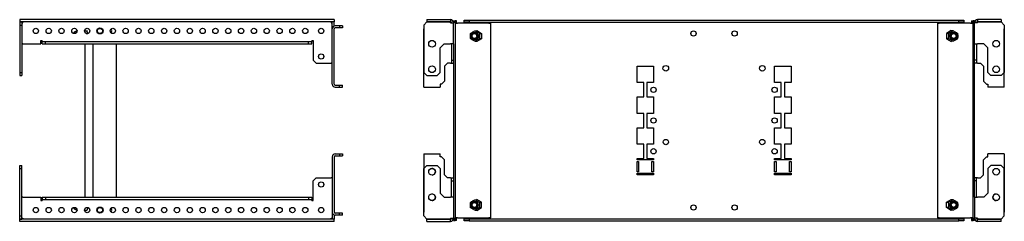
# Model space of a CAD drawing. Units: millimetres. Extents: x 736 to 2734, y 740 to 1704.
# Drawn here: x 1774 to 2734, y 1121 to 1318 of the extents above; entities that cross this region are included whole.
import ezdxf

# ---------------------------------------------------------------- set-up
doc = ezdxf.new("R2010")
doc.units = ezdxf.units.MM

msp = doc.modelspace()

# ---------------------------------------------------------------- linework, layer by layer
at = {"color": 7, "linetype": 'Continuous', "lineweight": 25}
for p, q in [((1774.26, 1318.43), (1774.26, 1316.43)), ((2080.76, 1318.43), (1774.26, 1318.43)), ((2080.76, 1316.43), (1774.26, 1316.43)), ((1774.26, 1316.18), (1776.26, 1316.18)), ((1774.26, 1316.18), (1774.26, 1313.18)), ((1776.26, 1316.18), (1776.26, 1313.18)), ((1776.26, 1315.43), (1777.26, 1315.43)), ((1777.26, 1315.43), (1777.26, 1316.43)), ((2077.76, 1316.43), (2077.76, 1315.43)), ((2077.76, 1315.43), (2078.76, 1315.43)), ((2080.76, 1316.18), (2078.76, 1316.18)), ((2078.76, 1309.43), (2078.76, 1316.18)), ((2080.76, 1318.43), (2080.76, 1316.43)), ((2080.76, 1312.26), (2080.76, 1316.18)), ((2171.01, 1316.18), (2168.01, 1313.18)), ((2171.01, 1318.43), (2194.01, 1318.43)), ((2171.01, 1318.43), (2171.01, 1316.43)), ((2171.01, 1316.43), (2194.01, 1316.43)), ((2194.01, 1316.18), (2171.01, 1316.18)), ((2194.01, 1318.43), (2194.01, 1316.43)), ((2194.01, 1318.43), (2194.01, 1318.43)), ((2194.01, 1316.43), (2194.01, 1316.43)), ((2194.01, 1315.43), (2194.01, 1316.18)), ((2194.01, 1315.43), (2194.01, 1315.43)), ((2194.01, 1315.43), (2197.01, 1315.43)), ((2197.01, 1317.43), (2198.51, 1317.43)), ((2197.01, 1317.43), (2197.01, 1315.43)), ((2197.01, 1294.93), (2197.01, 1315.43)), ((2198.51, 1317.43), (2198.51, 1122.43)), ((2198.51, 1317.43), (2198.52, 1317.43)), ((2198.52, 1314.93), (2198.52, 1317.43)), ((2200.02, 1317.43), (2198.52, 1317.43)), ((2198.52, 1314.93), (2198.52, 1124.93)), ((2198.52, 1314.93), (2201, 1314.93)), ((2200.02, 1314.93), (2200.02, 1317.43)), ((2231.51, 1314.93), (2201, 1314.93)), ((2207.33, 1315.93), (2207.33, 1317.93)), ((2207.33, 1317.93), (2212.33, 1317.93)), ((2212.33, 1315.93), (2207.33, 1315.93)), ((2207.33, 1314.93), (2207.33, 1315.68)), ((2207.33, 1315.68), (2210.63, 1315.68)), ((2231.95, 1315.68), (2210.63, 1315.68)), ((2211.33, 1315.93), (2211.33, 1315.68)), ((2212.33, 1317.93), (2212.33, 1315.93)), ((2212.33, 1317.93), (2689.33, 1317.93)), ((2212.33, 1315.93), (2689.33, 1315.93)), ((2231.51, 1314.93), (2233.27, 1314.93)), ((2231.95, 1314.93), (2231.95, 1315.68)), ((2231.95, 1315.68), (2232.3, 1315.68)), ((2232.3, 1314.93), (2232.3, 1315.68)), ((2233.27, 1124.93), (2233.27, 1314.93)), ((2668.39, 1314.93), (2668.39, 1124.93)), ((2668.39, 1314.93), (2670.15, 1314.93)), ((2669.36, 1314.93), (2669.36, 1315.68)), ((2669.71, 1315.68), (2669.36, 1315.68)), ((2669.71, 1314.93), (2669.71, 1315.68)), ((2669.71, 1315.68), (2691.02, 1315.68)), ((2700.66, 1314.93), (2670.15, 1314.93)), ((2689.33, 1315.93), (2689.33, 1317.93)), ((2689.33, 1317.93), (2694.33, 1317.93)), ((2694.33, 1315.93), (2689.33, 1315.93)), ((2690.33, 1315.68), (2690.33, 1315.93)), ((2691.02, 1315.68), (2694.33, 1315.68)), ((2694.33, 1317.93), (2694.33, 1315.93)), ((2694.33, 1314.93), (2694.33, 1315.68)), ((2700.66, 1314.93), (2703.14, 1314.93)), ((2701.64, 1317.43), (2703.14, 1317.43)), ((2701.64, 1317.43), (2701.64, 1314.93)), ((2704.64, 1317.43), (2703.14, 1317.43)), ((2703.14, 1122.43), (2703.14, 1317.43)), ((2703.14, 1317.43), (2703.14, 1314.93)), ((2703.14, 1317.43), (2703.14, 1317.43)), ((2703.14, 1124.93), (2703.14, 1314.93)), ((2704.64, 1315.43), (2704.64, 1317.43)), ((2704.64, 1294.93), (2704.64, 1315.43)), ((2707.64, 1315.43), (2704.64, 1315.43)), ((2730.64, 1318.43), (2707.64, 1318.43)), ((2707.64, 1318.43), (2707.64, 1316.43)), ((2707.64, 1318.43), (2707.64, 1318.43)), ((2730.64, 1316.43), (2707.64, 1316.43)), ((2707.64, 1316.43), (2707.64, 1316.43)), ((2707.64, 1315.43), (2707.64, 1316.18)), ((2707.64, 1316.18), (2730.64, 1316.18)), ((2707.64, 1315.43), (2707.64, 1315.43)), ((2730.64, 1318.43), (2730.64, 1316.43)), ((2730.64, 1316.18), (2733.64, 1313.18)), ((1774.26, 1313.18), (1774.26, 1266.93)), ((1774.26, 1313.18), (1776.26, 1313.18)), ((1776.26, 1313.18), (1776.26, 1266.93)), ((1827, 1305.39), (1826.62, 1304.99)), ((1827.09, 1305.43), (1827, 1305.39)), ((1827.27, 1305.43), (1827.09, 1305.43)), ((1829.31, 1307.29), (1827.21, 1306.05)), ((1829.31, 1307.29), (1829.83, 1307.57)), ((1829.83, 1307.57), (1830.11, 1307.57)), ((1837.42, 1307.57), (1839.81, 1307.57)), ((1837.67, 1308.57), (1837.67, 1307.57)), ((1839.09, 1305), (1840.57, 1305)), ((1839.78, 1307.69), (1839.74, 1307.57)), ((1840.57, 1305.06), (1839.78, 1307.69)), ((1840.57, 1304.89), (1840.57, 1305.06)), ((2078.76, 1255.43), (2078.76, 1309.43)), ((2080.76, 1255.43), (2080.76, 1309.43)), ((2085.76, 1312.43), (2081.76, 1312.43)), ((2085.76, 1310.43), (2081.76, 1310.43)), ((2085.76, 1312.43), (2085.76, 1310.43)), ((2088.76, 1312.43), (2085.76, 1312.43)), ((2088.76, 1310.43), (2085.76, 1310.43)), ((2088.76, 1312.43), (2088.76, 1310.43)), ((2168.01, 1313.18), (2168.01, 1266.93)), ((2168.01, 1255.43), (2168.01, 1309.43)), ((2198.52, 1310.43), (2198.51, 1310.43)), ((2217.5, 1305.43), (2217.47, 1305.43)), ((2217.95, 1307.57), (2219.9, 1307.57)), ((2219.51, 1307.57), (2219.71, 1307.69)), ((2219.71, 1307.69), (2224.19, 1305.06)), ((2219.77, 1307.57), (2219.84, 1307.61)), ((2222.34, 1305), (2224.19, 1305)), ((2224.19, 1305.06), (2224.19, 1299.81)), ((2681.95, 1307.69), (2677.47, 1305.06)), ((2677.47, 1305.06), (2677.47, 1299.81)), ((2679.32, 1305), (2677.47, 1305)), ((2683.7, 1307.57), (2681.75, 1307.57)), ((2681.89, 1307.57), (2681.82, 1307.61)), ((2682.15, 1307.57), (2681.95, 1307.69)), ((2684.19, 1305.43), (2684.15, 1305.43)), ((2703.14, 1310.43), (2703.14, 1310.43)), ((2733.64, 1313.18), (2733.64, 1266.93)), ((2733.64, 1255.43), (2733.64, 1309.43)), ((1794.76, 1297.93), (1796.26, 1297.93)), ((1794.76, 1294.93), (1794.76, 1297.93)), ((1796.26, 1296.93), (1796.26, 1297.93)), ((1796.26, 1294.93), (1796.26, 1296.93)), ((1796.26, 1296.93), (1799.26, 1296.93)), ((1799.26, 1294.93), (1799.26, 1296.93)), ((1799.26, 1296.93), (2055.79, 1296.93)), ((2055.79, 1294.93), (2055.79, 1296.93)), ((2055.79, 1296.93), (2058.79, 1296.93)), ((2058.79, 1297.93), (2058.79, 1296.93)), ((2058.79, 1297.93), (2060.29, 1297.93)), ((2058.79, 1294.93), (2058.79, 1296.93)), ((2060.29, 1297.93), (2060.29, 1278.93)), ((2198.51, 1304.43), (2198.52, 1304.43)), ((2217.47, 1299.43), (2217.5, 1299.43)), ((2217.95, 1297.3), (2219.9, 1297.3)), ((2219.71, 1297.18), (2219.51, 1297.3)), ((2224.19, 1299.81), (2219.71, 1297.18)), ((2219.84, 1297.26), (2219.77, 1297.3)), ((2222.34, 1299.86), (2224.19, 1299.86)), ((2679.32, 1299.86), (2677.47, 1299.86)), ((2677.47, 1299.81), (2681.95, 1297.18)), ((2683.7, 1297.3), (2681.75, 1297.3)), ((2681.82, 1297.26), (2681.89, 1297.3)), ((2681.95, 1297.18), (2682.15, 1297.3)), ((2684.15, 1299.43), (2684.19, 1299.43)), ((2703.14, 1304.43), (2703.14, 1304.43)), ((1777.26, 1294.93), (1776.26, 1294.93)), ((1777.26, 1294.93), (1794.76, 1294.93)), ((1796.26, 1294.93), (1799.26, 1294.93)), ((1799.26, 1294.93), (2055.79, 1294.93)), ((1837.67, 1294.93), (1837.67, 1144.93)), ((1846.01, 1144.93), (1846.01, 1294.93)), ((1868.51, 1144.93), (1868.51, 1294.93)), ((2055.79, 1294.93), (2058.79, 1294.93)), ((2184.01, 1290.93), (2188.01, 1294.93)), ((2184.01, 1266.93), (2184.01, 1290.93)), ((2188.01, 1294.93), (2194.01, 1294.93)), ((2197.01, 1294.93), (2194.01, 1294.93)), ((2195.01, 1294.93), (2195.01, 1278.93)), ((2197.01, 1294.93), (2197.01, 1144.93)), ((2704.64, 1144.93), (2704.64, 1294.93)), ((2704.64, 1294.93), (2707.64, 1294.93)), ((2706.64, 1294.93), (2706.64, 1278.93)), ((2713.64, 1294.93), (2707.64, 1294.93)), ((2717.64, 1290.93), (2713.64, 1294.93)), ((2717.64, 1266.93), (2717.64, 1290.93)), ((2060.29, 1278.93), (2063.29, 1275.93)), ((2195.01, 1278.93), (2197.01, 1278.93)), ((2195.01, 1278.93), (2195.01, 1275.93)), ((2706.64, 1278.93), (2704.64, 1278.93)), ((2706.64, 1278.93), (2706.64, 1275.93)), ((1774.26, 1266.93), (1776.26, 1266.93)), ((1774.26, 1266.93), (1774.26, 1263.93)), ((1776.26, 1266.93), (1776.26, 1263.93)), ((2063.29, 1275.93), (2077.76, 1275.93)), ((2078.76, 1275.93), (2077.76, 1275.93)), ((2168.01, 1266.93), (2171.01, 1263.93)), ((2181.01, 1263.93), (2184.01, 1266.93)), ((2191.26, 1275.93), (2188.26, 1272.93)), ((2188.26, 1272.93), (2188.26, 1258.43)), ((2194.01, 1275.93), (2191.26, 1275.93)), ((2194.01, 1275.93), (2195.01, 1275.93)), ((2195.01, 1275.93), (2197.01, 1275.93)), ((2375.83, 1272.93), (2391.83, 1272.93)), ((2375.83, 1256.93), (2375.83, 1272.93)), ((2391.83, 1272.93), (2391.83, 1256.93)), ((2509.83, 1272.93), (2525.83, 1272.93)), ((2509.83, 1256.93), (2509.83, 1272.93)), ((2525.83, 1272.93), (2525.83, 1256.93)), ((2706.64, 1275.93), (2704.64, 1275.93)), ((2707.64, 1275.93), (2706.64, 1275.93)), ((2707.64, 1275.93), (2710.39, 1275.93)), ((2710.39, 1275.93), (2713.39, 1272.93)), ((2713.39, 1272.93), (2713.39, 1258.43)), ((2720.64, 1263.93), (2717.64, 1266.93)), ((2733.64, 1266.93), (2730.64, 1263.93)), ((1774.26, 1263.93), (1776.26, 1263.93)), ((2171.01, 1263.93), (2181.01, 1263.93)), ((2188.26, 1258.43), (2185.26, 1255.43)), ((2382.33, 1256.93), (2375.83, 1256.93)), ((2382.33, 1242.93), (2382.33, 1256.93)), ((2385.33, 1256.93), (2385.33, 1242.93)), ((2391.83, 1256.93), (2385.33, 1256.93)), ((2516.33, 1256.93), (2509.83, 1256.93)), ((2516.33, 1242.93), (2516.33, 1256.93)), ((2519.33, 1256.93), (2519.33, 1242.93)), ((2525.83, 1256.93), (2519.33, 1256.93)), ((2713.39, 1258.43), (2716.39, 1255.43)), ((2730.64, 1263.93), (2720.64, 1263.93)), ((2081.76, 1254.43), (2085.76, 1254.43)), ((2081.76, 1252.43), (2085.76, 1252.43)), ((2085.76, 1252.43), (2085.76, 1254.43)), ((2085.76, 1254.43), (2088.76, 1254.43)), ((2085.76, 1252.43), (2088.76, 1252.43)), ((2088.76, 1252.43), (2088.76, 1254.43)), ((2168.01, 1252.43), (2168.01, 1255.43)), ((2168.01, 1252.43), (2184.01, 1252.43)), ((2185.26, 1255.43), (2184.01, 1255.43)), ((2184.01, 1255.43), (2184.01, 1252.43)), ((2716.39, 1255.43), (2717.64, 1255.43)), ((2717.64, 1255.43), (2717.64, 1252.43)), ((2733.64, 1252.43), (2717.64, 1252.43)), ((2733.64, 1252.43), (2733.64, 1255.43)), ((2375.83, 1242.93), (2382.33, 1242.93)), ((2375.83, 1226.93), (2375.83, 1242.93)), ((2385.33, 1242.93), (2391.83, 1242.93)), ((2391.83, 1242.93), (2391.83, 1226.93)), ((2509.83, 1242.93), (2516.33, 1242.93)), ((2509.83, 1226.93), (2509.83, 1242.93)), ((2519.33, 1242.93), (2525.83, 1242.93)), ((2525.83, 1242.93), (2525.83, 1226.93)), ((2382.33, 1226.93), (2375.83, 1226.93)), ((2382.33, 1212.93), (2382.33, 1226.93)), ((2385.33, 1226.93), (2385.33, 1212.93)), ((2391.83, 1226.93), (2385.33, 1226.93)), ((2516.33, 1226.93), (2509.83, 1226.93)), ((2516.33, 1212.93), (2516.33, 1226.93)), ((2519.33, 1226.93), (2519.33, 1212.93)), ((2525.83, 1226.93), (2519.33, 1226.93)), ((2375.83, 1212.93), (2382.33, 1212.93)), ((2375.83, 1196.93), (2375.83, 1212.93)), ((2385.33, 1212.93), (2391.83, 1212.93)), ((2391.83, 1212.93), (2391.83, 1196.93)), ((2509.83, 1212.93), (2516.33, 1212.93)), ((2509.83, 1196.93), (2509.83, 1212.93)), ((2519.33, 1212.93), (2525.83, 1212.93)), ((2525.83, 1212.93), (2525.83, 1196.93)), ((2382.33, 1196.93), (2375.83, 1196.93)), ((2382.33, 1182.93), (2382.33, 1196.93)), ((2385.33, 1196.93), (2385.33, 1182.93)), ((2391.83, 1196.93), (2385.33, 1196.93)), ((2516.33, 1196.93), (2509.83, 1196.93)), ((2516.33, 1182.93), (2516.33, 1196.93)), ((2519.33, 1196.93), (2519.33, 1182.93)), ((2525.83, 1196.93), (2519.33, 1196.93)), ((2078.76, 1184.43), (2078.76, 1130.43)), ((2080.76, 1184.43), (2080.76, 1130.43)), ((2081.76, 1187.43), (2085.76, 1187.43)), ((2081.76, 1185.43), (2085.76, 1185.43)), ((2085.76, 1187.43), (2085.76, 1185.43)), ((2085.76, 1187.43), (2088.76, 1187.43)), ((2085.76, 1185.43), (2088.76, 1185.43)), ((2088.76, 1187.43), (2088.76, 1185.43)), ((2168.01, 1187.43), (2184.01, 1187.43)), ((2168.01, 1187.43), (2168.01, 1184.43)), ((2168.01, 1184.43), (2168.01, 1130.43)), ((2184.01, 1184.43), (2184.01, 1187.43)), ((2185.26, 1184.43), (2184.01, 1184.43)), ((2188.26, 1181.43), (2185.26, 1184.43)), ((2188.26, 1166.93), (2188.26, 1181.43)), ((2375.83, 1182.93), (2382.33, 1182.93)), ((2375.83, 1181.43), (2375.83, 1182.93)), ((2391.83, 1181.43), (2375.83, 1181.43)), ((2385.33, 1182.93), (2391.83, 1182.93)), ((2391.83, 1182.93), (2391.83, 1181.43)), ((2509.83, 1182.93), (2516.33, 1182.93)), ((2509.83, 1181.43), (2509.83, 1182.93)), ((2525.83, 1181.43), (2509.83, 1181.43)), ((2519.33, 1182.93), (2525.83, 1182.93)), ((2525.83, 1182.93), (2525.83, 1181.43)), ((2713.39, 1181.43), (2716.39, 1184.43)), ((2713.39, 1166.93), (2713.39, 1181.43)), ((2716.39, 1184.43), (2717.64, 1184.43)), ((2717.64, 1184.43), (2717.64, 1187.43)), ((2733.64, 1187.43), (2717.64, 1187.43)), ((2733.64, 1187.43), (2733.64, 1184.43)), ((2733.64, 1184.43), (2733.64, 1130.43)), ((1774.26, 1175.93), (1776.26, 1175.93)), ((1774.26, 1172.93), (1774.26, 1175.93)), ((1774.26, 1172.93), (1776.26, 1172.93)), ((1774.26, 1126.68), (1774.26, 1172.93)), ((1776.26, 1172.93), (1776.26, 1175.93)), ((1776.26, 1126.68), (1776.26, 1172.93)), ((2168.01, 1172.93), (2171.01, 1175.93)), ((2168.01, 1126.68), (2168.01, 1172.93)), ((2171.01, 1175.93), (2181.01, 1175.93)), ((2181.01, 1175.93), (2184.01, 1172.93)), ((2184.01, 1172.93), (2184.01, 1148.93)), ((2375.83, 1179.93), (2377.33, 1179.93)), ((2375.83, 1169.93), (2375.83, 1179.93)), ((2377.33, 1179.93), (2377.33, 1169.93)), ((2390.33, 1179.93), (2391.83, 1179.93)), ((2390.33, 1169.93), (2390.33, 1179.93)), ((2391.83, 1179.93), (2391.83, 1169.93)), ((2509.83, 1169.93), (2509.83, 1179.93)), ((2509.83, 1179.93), (2511.33, 1179.93)), ((2511.33, 1179.93), (2511.33, 1169.93)), ((2524.33, 1179.93), (2525.83, 1179.93)), ((2524.33, 1169.93), (2524.33, 1179.93)), ((2525.83, 1179.93), (2525.83, 1169.93)), ((2720.64, 1175.93), (2717.64, 1172.93)), ((2717.64, 1172.93), (2717.64, 1148.93)), ((2730.64, 1175.93), (2720.64, 1175.93)), ((2733.64, 1172.93), (2730.64, 1175.93)), ((2733.64, 1126.68), (2733.64, 1172.93)), ((2060.29, 1160.93), (2063.29, 1163.93)), ((2060.29, 1141.93), (2060.29, 1160.93)), ((2063.29, 1163.93), (2077.76, 1163.93)), ((2078.76, 1163.93), (2077.76, 1163.93)), ((2191.26, 1163.93), (2188.26, 1166.93)), ((2194.01, 1163.93), (2191.26, 1163.93)), ((2194.01, 1163.93), (2195.01, 1163.93)), ((2195.01, 1163.93), (2197.01, 1163.93)), ((2195.01, 1160.93), (2195.01, 1163.93)), ((2195.01, 1160.93), (2197.01, 1160.93)), ((2195.01, 1144.93), (2195.01, 1160.93)), ((2377.33, 1169.93), (2375.83, 1169.93)), ((2375.83, 1166.93), (2375.83, 1168.43)), ((2375.83, 1168.43), (2391.83, 1168.43)), ((2391.83, 1166.93), (2375.83, 1166.93)), ((2391.83, 1169.93), (2390.33, 1169.93)), ((2391.83, 1168.43), (2391.83, 1166.93)), ((2511.33, 1169.93), (2509.83, 1169.93)), ((2509.83, 1166.93), (2509.83, 1168.43)), ((2509.83, 1168.43), (2525.83, 1168.43)), ((2525.83, 1166.93), (2509.83, 1166.93)), ((2525.83, 1169.93), (2524.33, 1169.93)), ((2525.83, 1168.43), (2525.83, 1166.93)), ((2706.64, 1163.93), (2704.64, 1163.93)), ((2706.64, 1160.93), (2704.64, 1160.93)), ((2706.64, 1160.93), (2706.64, 1163.93)), ((2707.64, 1163.93), (2706.64, 1163.93)), ((2706.64, 1144.93), (2706.64, 1160.93)), ((2707.64, 1163.93), (2710.39, 1163.93)), ((2710.39, 1163.93), (2713.39, 1166.93)), ((1777.26, 1144.93), (1776.26, 1144.93)), ((1777.26, 1144.93), (1794.76, 1144.93)), ((1794.76, 1144.93), (1794.76, 1141.93)), ((1794.76, 1141.93), (1796.26, 1141.93)), ((1796.26, 1144.93), (1796.26, 1142.93)), ((1796.26, 1144.93), (1799.26, 1144.93)), ((1796.26, 1142.93), (1799.26, 1142.93)), ((1796.26, 1142.93), (1796.26, 1141.93)), ((1799.26, 1144.93), (1799.26, 1142.93)), ((1799.26, 1144.93), (2055.79, 1144.93)), ((1799.26, 1142.93), (2055.79, 1142.93)), ((2055.79, 1144.93), (2055.79, 1142.93)), ((2055.79, 1144.93), (2058.79, 1144.93)), ((2055.79, 1142.93), (2058.79, 1142.93)), ((2058.79, 1144.93), (2058.79, 1142.93)), ((2058.79, 1141.93), (2058.79, 1142.93)), ((2058.79, 1141.93), (2060.29, 1141.93)), ((2184.01, 1148.93), (2188.01, 1144.93)), ((2188.01, 1144.93), (2194.01, 1144.93)), ((2197.01, 1144.93), (2194.01, 1144.93)), ((2197.01, 1144.93), (2197.01, 1124.43)), ((2217.95, 1142.57), (2219.9, 1142.57)), ((2219.71, 1142.69), (2219.51, 1142.57)), ((2224.19, 1140.06), (2219.71, 1142.69)), ((2219.84, 1142.61), (2219.77, 1142.57)), ((2677.47, 1140.06), (2681.95, 1142.69)), ((2683.7, 1142.57), (2681.75, 1142.57)), ((2681.82, 1142.61), (2681.89, 1142.57)), ((2681.95, 1142.69), (2682.15, 1142.57)), ((2704.64, 1144.93), (2704.64, 1124.43)), ((2704.64, 1144.93), (2707.64, 1144.93)), ((2713.64, 1144.93), (2707.64, 1144.93)), ((2717.64, 1148.93), (2713.64, 1144.93)), ((1826.62, 1134.87), (1827, 1134.48)), ((1827.09, 1134.43), (1827.27, 1134.43)), ((1827.21, 1133.81), (1829.3, 1132.58)), ((1829.83, 1132.3), (1829.25, 1132.62)), ((1829.3, 1132.58), (1829.31, 1132.58)), ((1829.83, 1132.3), (1830.11, 1132.3)), ((1837.42, 1132.3), (1839.81, 1132.3)), ((1837.67, 1132.3), (1837.67, 1131.3)), ((1839.09, 1134.86), (1840.57, 1134.86)), ((1839.78, 1132.18), (1839.74, 1132.3)), ((1840.57, 1134.81), (1839.78, 1132.18)), ((1840.57, 1134.97), (1840.57, 1134.81)), ((2198.52, 1135.43), (2198.51, 1135.43)), ((2217.5, 1140.43), (2217.47, 1140.43)), ((2217.47, 1134.43), (2217.5, 1134.43)), ((2217.95, 1132.3), (2219.9, 1132.3)), ((2219.51, 1132.3), (2219.71, 1132.18)), ((2219.71, 1132.18), (2224.19, 1134.81)), ((2219.77, 1132.3), (2219.84, 1132.26)), ((2222.34, 1140), (2224.19, 1140)), ((2222.34, 1134.86), (2224.19, 1134.86)), ((2224.19, 1134.81), (2224.19, 1140.06)), ((2677.47, 1134.81), (2677.47, 1140.06)), ((2679.32, 1140), (2677.47, 1140)), ((2679.32, 1134.86), (2677.47, 1134.86)), ((2681.95, 1132.18), (2677.47, 1134.81)), ((2683.7, 1132.3), (2681.75, 1132.3)), ((2681.89, 1132.3), (2681.82, 1132.26)), ((2682.15, 1132.3), (2681.95, 1132.18)), ((2684.19, 1140.43), (2684.15, 1140.43)), ((2684.15, 1134.43), (2684.19, 1134.43)), ((2703.14, 1135.43), (2703.14, 1135.43)), ((1774.26, 1126.68), (1776.26, 1126.68)), ((1774.26, 1123.68), (1774.26, 1126.68)), ((1774.26, 1123.68), (1776.26, 1123.68)), ((1774.26, 1121.43), (1774.26, 1123.43)), ((2080.76, 1123.43), (1774.26, 1123.43)), ((1776.26, 1123.68), (1776.26, 1126.68)), ((1776.26, 1124.43), (1777.26, 1124.43)), ((1777.26, 1124.43), (1777.26, 1123.43)), ((2077.76, 1123.43), (2077.76, 1124.43)), ((2077.76, 1124.43), (2078.76, 1124.43)), ((2078.76, 1130.43), (2078.76, 1123.68)), ((2080.76, 1123.68), (2078.76, 1123.68)), ((2080.76, 1127.61), (2080.76, 1123.68)), ((2080.76, 1121.43), (2080.76, 1123.43)), ((2085.76, 1129.43), (2081.76, 1129.43)), ((2085.76, 1127.43), (2081.76, 1127.43)), ((2085.76, 1127.43), (2085.76, 1129.43)), ((2088.76, 1129.43), (2085.76, 1129.43)), ((2088.76, 1127.43), (2085.76, 1127.43)), ((2088.76, 1127.43), (2088.76, 1129.43)), ((2171.01, 1123.68), (2168.01, 1126.68)), ((2194.01, 1123.68), (2171.01, 1123.68)), ((2171.01, 1121.43), (2171.01, 1123.43)), ((2171.01, 1123.43), (2194.01, 1123.43)), ((2194.01, 1124.43), (2197.01, 1124.43)), ((2194.01, 1124.43), (2194.01, 1123.68)), ((2194.01, 1124.43), (2194.01, 1124.43)), ((2194.01, 1121.43), (2194.01, 1123.43)), ((2194.01, 1123.43), (2194.01, 1123.43)), ((2197.01, 1124.43), (2197.01, 1122.43)), ((2198.51, 1129.43), (2198.52, 1129.43)), ((2201, 1124.93), (2198.52, 1124.93)), ((2198.52, 1122.43), (2198.52, 1124.93)), ((2200.02, 1122.43), (2200.02, 1124.93)), ((2201, 1124.93), (2231.51, 1124.93)), ((2207.33, 1124.18), (2207.33, 1124.93)), ((2210.63, 1124.18), (2207.33, 1124.18)), ((2207.33, 1121.93), (2207.33, 1123.93)), ((2207.33, 1123.93), (2212.33, 1123.93)), ((2210.63, 1124.18), (2231.95, 1124.18)), ((2211.33, 1124.18), (2211.33, 1123.93)), ((2212.33, 1123.93), (2212.33, 1121.93)), ((2212.33, 1123.93), (2689.33, 1123.93)), ((2233.27, 1124.93), (2231.51, 1124.93)), ((2231.95, 1124.18), (2231.95, 1124.93)), ((2231.95, 1124.18), (2232.3, 1124.18)), ((2232.3, 1124.18), (2232.3, 1124.93)), ((2670.15, 1124.93), (2668.39, 1124.93)), ((2669.36, 1124.18), (2669.36, 1124.93)), ((2669.71, 1124.18), (2669.36, 1124.18)), ((2669.71, 1124.18), (2669.71, 1124.93)), ((2691.02, 1124.18), (2669.71, 1124.18)), ((2670.15, 1124.93), (2700.66, 1124.93)), ((2689.33, 1121.93), (2689.33, 1123.93)), ((2689.33, 1123.93), (2694.33, 1123.93)), ((2690.33, 1123.93), (2690.33, 1124.18)), ((2694.33, 1124.18), (2691.02, 1124.18)), ((2694.33, 1124.18), (2694.33, 1124.93)), ((2694.33, 1123.93), (2694.33, 1121.93)), ((2703.14, 1124.93), (2700.66, 1124.93)), ((2701.64, 1124.93), (2701.64, 1122.43)), ((2703.14, 1129.43), (2703.14, 1129.43)), ((2703.14, 1124.93), (2703.14, 1122.43)), ((2704.64, 1122.43), (2704.64, 1124.43)), ((2707.64, 1124.43), (2704.64, 1124.43)), ((2707.64, 1124.43), (2707.64, 1123.68)), ((2707.64, 1124.43), (2707.64, 1124.43)), ((2707.64, 1123.68), (2730.64, 1123.68)), ((2707.64, 1121.43), (2707.64, 1123.43)), ((2730.64, 1123.43), (2707.64, 1123.43)), ((2707.64, 1123.43), (2707.64, 1123.43)), ((2730.64, 1123.68), (2733.64, 1126.68)), ((2730.64, 1121.43), (2730.64, 1123.43)), ((2080.76, 1121.43), (1774.26, 1121.43)), ((2171.01, 1121.43), (2194.01, 1121.43)), ((2194.01, 1121.43), (2194.01, 1121.43)), ((2197.01, 1122.43), (2198.51, 1122.43)), ((2198.52, 1122.43), (2198.51, 1122.43)), ((2200.02, 1122.43), (2198.52, 1122.43)), ((2212.33, 1121.93), (2207.33, 1121.93)), ((2212.33, 1121.93), (2689.33, 1121.93)), ((2694.33, 1121.93), (2689.33, 1121.93)), ((2701.64, 1122.43), (2703.14, 1122.43)), ((2704.64, 1122.43), (2703.14, 1122.43)), ((2703.14, 1122.43), (2703.14, 1122.43)), ((2730.64, 1121.43), (2707.64, 1121.43)), ((2707.64, 1121.43), (2707.64, 1121.43))]:
    msp.add_line(p, q, dxfattribs=at)
at = {"color": 7, "linetype": 'Continuous', "lineweight": 25, "flags": 128}
for points in [[(1827.74, 1304.84), (1827.74, 1304.87), (1827.59, 1305.58), (1827.4, 1305.99), (1827.2, 1306.05), (1827.01, 1305.76), (1826.87, 1305.26)], [(1827.4, 1304.84), (1827.27, 1305.25), (1827.09, 1305.43)], [(1826.87, 1134.61), (1826.95, 1134.28), (1827.14, 1133.87), (1827.34, 1133.82), (1827.53, 1134.11), (1827.69, 1134.73), (1827.74, 1135.02)], [(1827, 1134.48), (1827.09, 1134.43), (1827.27, 1134.61), (1827.4, 1135.03)]]:
    msp.add_lwpolyline(points, dxfattribs=at)
at = {"color": 7, "linetype": 'Continuous', "lineweight": 25}
for centre, radius in [((1790.01, 1307.43), 2.6), ((1802.51, 1307.43), 2.6), ((1815.01, 1307.43), 2.6), ((1827.51, 1307.43), 2.6), ((1840.01, 1307.43), 2.6), ((1852.51, 1307.43), 3), ((1852.51, 1307.43), 2.5), ((1865.01, 1307.43), 2.6), ((1877.51, 1307.43), 2.6), ((1890.01, 1307.43), 2.6), ((1902.51, 1307.43), 2.6), ((1915.01, 1307.43), 2.6), ((1927.51, 1307.43), 2.6), ((1940.01, 1307.43), 2.6), ((1952.51, 1307.43), 2.6), ((1965.01, 1307.43), 2.6), ((1977.51, 1307.43), 2.6), ((1990.01, 1307.43), 2.6), ((2002.51, 1307.43), 2.6), ((2015.01, 1307.43), 2.6), ((2027.51, 1307.43), 2.6), ((2040.01, 1307.43), 2.6), ((2052.51, 1307.43), 2.6), ((2068.01, 1307.43), 2.6), ((2217.54, 1302.4), 3.61), ((2217.46, 1302.47), 2.97), ((2217.35, 1302.46), 2.36), ((2430.83, 1304.93), 2.6), ((2470.83, 1304.93), 2.6), ((2684.19, 1302.4), 3.61), ((2684.18, 1302.47), 2.97), ((2684.28, 1302.46), 2.36), ((2176.01, 1294.93), 3.25), ((2725.64, 1294.93), 3.25), ((2068.01, 1282.43), 2.6), ((2176.01, 1269.93), 3.25), ((2403.83, 1270.93), 2.75), ((2497.83, 1270.93), 2.75), ((2725.64, 1269.93), 3.25), ((2391.83, 1249.93), 2.6), ((2509.83, 1249.93), 2.6), ((2391.83, 1219.93), 2.6), ((2509.83, 1219.93), 2.6), ((2403.83, 1198.93), 2.6), ((2497.83, 1198.93), 2.6), ((2391.83, 1189.93), 2.6), ((2509.83, 1189.93), 2.6), ((2176.01, 1169.93), 3.25), ((2725.64, 1169.93), 3.25), ((2068.01, 1157.43), 2.6), ((2176.01, 1144.93), 3.25), ((2725.64, 1144.93), 3.25), ((1790.01, 1132.43), 2.6), ((1802.51, 1132.43), 2.6), ((1815.01, 1132.43), 2.6), ((1827.51, 1132.43), 2.6), ((1840.01, 1132.43), 2.6), ((1852.51, 1132.43), 3), ((1852.51, 1132.43), 2.5), ((1865.01, 1132.43), 2.6), ((1877.51, 1132.43), 2.6), ((1890.01, 1132.43), 2.6), ((1902.51, 1132.43), 2.6), ((1915.01, 1132.43), 2.6), ((1927.51, 1132.43), 2.6), ((1940.01, 1132.43), 2.6), ((1952.51, 1132.43), 2.6), ((1965.01, 1132.43), 2.6), ((1977.51, 1132.43), 2.6), ((1990.01, 1132.43), 2.6), ((2002.51, 1132.43), 2.6), ((2015.01, 1132.43), 2.6), ((2027.51, 1132.43), 2.6), ((2040.01, 1132.43), 2.6), ((2052.51, 1132.43), 2.6), ((2068.01, 1132.43), 2.6), ((2217.46, 1137.47), 3.61), ((2217.46, 1137.47), 2.97), ((2217.35, 1137.46), 2.36), ((2430.83, 1134.93), 2.6), ((2470.83, 1134.93), 2.6), ((2684.12, 1137.47), 3.61), ((2684.18, 1137.47), 2.97), ((2684.28, 1137.46), 2.36)]:
    msp.add_circle(centre, radius, dxfattribs=at)
for centre, radius, start, end in [((2194.01, 1315.43), 3, 0, 90), ((2194.01, 1315.43), 1, 0, 90), ((2707.64, 1315.43), 3, 90, 180), ((2707.64, 1315.43), 1, 90, 180), ((1860.51, 1307.43), 3.5, 324.7998, 35.2002), ((2081.76, 1309.43), 3, 90, 180), ((2081.76, 1309.43), 1, 90, 180), ((2081.76, 1255.43), 3, 180, 270), ((2081.76, 1255.43), 1, 180, 270), ((2081.76, 1184.43), 3, 90, 180), ((2081.76, 1184.43), 1, 90, 180), ((2176.01, 1169.93), 3.25, 270, 91.26082), ((2176.01, 1144.93), 3.25, 270, 92.15912), ((2725.64, 1144.93), 3.25, 91.01242, 268.79651), ((1860.51, 1132.43), 3.5, 324.7998, 35.2002), ((2081.76, 1130.43), 3, 180, 270), ((2081.76, 1130.43), 1, 180, 270), ((2194.01, 1124.43), 1, 270, 0), ((2194.01, 1124.43), 3, 270, 0), ((2707.64, 1124.43), 3, 180, 270), ((2707.64, 1124.43), 1, 180, 270)]:
    msp.add_arc(centre, radius, start, end, dxfattribs=at)
for points, knots in [([(1829.83, 1307.57), (1829.68, 1307.46), (1829.32, 1307.18), (1828.99, 1306.73), (1829.03, 1306.23), (1829.21, 1305.9), (1829.42, 1305.76), (1829.44, 1305.75)], [0, 0, 0, 0, 0.224962, 0.529506, 0.754928, 0.980416, 1, 1, 1, 1]), ([(2213.57, 1299.86), (2213.51, 1300.32), (2213.41, 1301.03), (2213.36, 1302.22), (2213.38, 1303.28), (2213.46, 1304.22), (2213.54, 1304.77), (2213.57, 1305)], [0, 0, 0, 0, 0.299569, 0.46394, 0.629184, 0.843228, 1, 1, 1, 1]), ([(2213.57, 1305), (2213.9, 1305.23), (2214.41, 1305.59), (2215.37, 1306.18), (2216.29, 1306.71), (2217.17, 1307.18), (2217.72, 1307.46), (2217.95, 1307.57)], [0, 0, 0, 0, 0.299569, 0.46394, 0.629184, 0.843228, 1, 1, 1, 1]), ([(2217.95, 1307.57), (2218.12, 1307.46), (2218.51, 1307.18), (2219.2, 1306.73), (2220.04, 1306.22), (2221, 1305.68), (2221.76, 1305.29), (2222.23, 1305.05), (2222.34, 1305)], [0, 0, 0, 0, 0.155745, 0.366586, 0.52265, 0.678759, 0.929873, 1, 1, 1, 1]), ([(2222.34, 1305), (2222.27, 1304.55), (2222.18, 1303.84), (2222.12, 1302.64), (2222.14, 1301.58), (2222.22, 1300.65), (2222.3, 1300.1), (2222.34, 1299.86)], [0, 0, 0, 0, 0.299569, 0.46394, 0.629184, 0.843228, 1, 1, 1, 1]), ([(2679.32, 1305), (2679.77, 1305.23), (2680.47, 1305.59), (2681.55, 1306.18), (2682.43, 1306.71), (2683.15, 1307.18), (2683.54, 1307.46), (2683.7, 1307.57)], [0, 0, 0, 0, 0.299569, 0.46394, 0.629184, 0.843228, 1, 1, 1, 1]), ([(2679.32, 1299.86), (2679.38, 1300.32), (2679.48, 1301.03), (2679.54, 1302.22), (2679.52, 1303.28), (2679.43, 1304.22), (2679.35, 1304.77), (2679.32, 1305)], [0, 0, 0, 0, 0.299569, 0.46394, 0.629184, 0.843228, 1, 1, 1, 1]), ([(2683.7, 1307.57), (2683.93, 1307.46), (2684.48, 1307.18), (2685.33, 1306.73), (2686.23, 1306.22), (2687.1, 1305.68), (2687.68, 1305.29), (2688.01, 1305.05), (2688.09, 1305)], [0, 0, 0, 0, 0.155745, 0.366586, 0.52265, 0.678759, 0.929873, 1, 1, 1, 1]), ([(2688.09, 1305), (2688.15, 1304.55), (2688.25, 1303.84), (2688.3, 1302.64), (2688.28, 1301.58), (2688.2, 1300.65), (2688.12, 1300.1), (2688.09, 1299.86)], [0, 0, 0, 0, 0.299569, 0.46394, 0.629184, 0.843228, 1, 1, 1, 1]), ([(2217.95, 1297.3), (2217.85, 1297.35), (2217.38, 1297.58), (2216.62, 1297.98), (2215.66, 1298.51), (2214.82, 1299.02), (2214.12, 1299.48), (2213.74, 1299.75), (2213.57, 1299.86)], [0, 0, 0, 0, 0.070127, 0.321241, 0.47735, 0.633414, 0.844255, 1, 1, 1, 1]), ([(2222.34, 1299.86), (2221.88, 1299.64), (2221.18, 1299.28), (2220.11, 1298.69), (2219.22, 1298.15), (2218.51, 1297.69), (2218.12, 1297.41), (2217.95, 1297.3)], [0, 0, 0, 0, 0.299569, 0.46394, 0.629184, 0.843228, 1, 1, 1, 1]), ([(2683.7, 1297.3), (2683.63, 1297.35), (2683.3, 1297.58), (2682.71, 1297.98), (2681.84, 1298.51), (2680.95, 1299.02), (2680.09, 1299.48), (2679.55, 1299.75), (2679.32, 1299.86)], [0, 0, 0, 0, 0.070127, 0.321241, 0.47735, 0.633414, 0.844255, 1, 1, 1, 1]), ([(2688.09, 1299.86), (2687.76, 1299.64), (2687.25, 1299.28), (2686.29, 1298.69), (2685.36, 1298.15), (2684.48, 1297.69), (2683.94, 1297.41), (2683.7, 1297.3)], [0, 0, 0, 0, 0.299569, 0.46394, 0.629184, 0.843228, 1, 1, 1, 1]), ([(2213.57, 1140), (2213.9, 1140.23), (2214.41, 1140.59), (2215.37, 1141.18), (2216.29, 1141.71), (2217.17, 1142.18), (2217.72, 1142.46), (2217.95, 1142.57)], [0, 0, 0, 0, 0.299569, 0.46394, 0.629184, 0.843228, 1, 1, 1, 1]), ([(2217.95, 1142.57), (2218.03, 1142.52), (2218.36, 1142.28), (2218.94, 1141.89), (2219.81, 1141.35), (2220.71, 1140.85), (2221.56, 1140.39), (2222.11, 1140.12), (2222.34, 1140)], [0, 0, 0, 0, 0.070127, 0.321241, 0.47735, 0.633414, 0.844255, 1, 1, 1, 1]), ([(2679.32, 1140), (2679.77, 1140.23), (2680.47, 1140.59), (2681.55, 1141.18), (2682.43, 1141.71), (2683.15, 1142.18), (2683.54, 1142.46), (2683.7, 1142.57)], [0, 0, 0, 0, 0.299569, 0.46394, 0.629184, 0.843228, 1, 1, 1, 1]), ([(2683.7, 1142.57), (2683.81, 1142.52), (2684.28, 1142.28), (2685.04, 1141.89), (2686, 1141.35), (2686.84, 1140.85), (2687.53, 1140.39), (2687.92, 1140.12), (2688.09, 1140)], [0, 0, 0, 0, 0.070127, 0.321241, 0.47735, 0.633414, 0.844255, 1, 1, 1, 1]), ([(1829.43, 1134.12), (1829.29, 1133.98), (1829.01, 1133.68), (1828.98, 1133.15), (1829.31, 1132.69), (1829.68, 1132.41), (1829.83, 1132.3)], [0, 0, 0, 0, 0.226572, 0.464986, 0.773809, 1, 1, 1, 1]), ([(2213.57, 1134.86), (2213.51, 1135.32), (2213.41, 1136.03), (2213.36, 1137.22), (2213.38, 1138.28), (2213.46, 1139.22), (2213.54, 1139.77), (2213.57, 1140)], [0, 0, 0, 0, 0.299569, 0.46394, 0.629184, 0.843228, 1, 1, 1, 1]), ([(2217.95, 1132.3), (2217.72, 1132.41), (2217.18, 1132.68), (2216.32, 1133.14), (2215.43, 1133.65), (2214.56, 1134.18), (2213.98, 1134.58), (2213.64, 1134.81), (2213.57, 1134.86)], [0, 0, 0, 0, 0.155745, 0.366586, 0.52265, 0.678759, 0.929873, 1, 1, 1, 1]), ([(2222.34, 1134.86), (2221.88, 1134.64), (2221.18, 1134.28), (2220.11, 1133.69), (2219.22, 1133.15), (2218.51, 1132.69), (2218.12, 1132.41), (2217.95, 1132.3)], [0, 0, 0, 0, 0.299569, 0.46394, 0.629184, 0.843228, 1, 1, 1, 1]), ([(2222.34, 1140), (2222.27, 1139.55), (2222.18, 1138.84), (2222.12, 1137.64), (2222.14, 1136.58), (2222.22, 1135.65), (2222.3, 1135.1), (2222.34, 1134.86)], [0, 0, 0, 0, 0.299569, 0.46394, 0.629184, 0.843228, 1, 1, 1, 1]), ([(2679.32, 1134.86), (2679.38, 1135.32), (2679.48, 1136.03), (2679.54, 1137.22), (2679.52, 1138.28), (2679.43, 1139.22), (2679.35, 1139.77), (2679.32, 1140)], [0, 0, 0, 0, 0.299569, 0.46394, 0.629184, 0.843228, 1, 1, 1, 1]), ([(2683.7, 1132.3), (2683.54, 1132.41), (2683.15, 1132.68), (2682.46, 1133.14), (2681.61, 1133.65), (2680.65, 1134.18), (2679.9, 1134.58), (2679.42, 1134.81), (2679.32, 1134.86)], [0, 0, 0, 0, 0.155745, 0.366586, 0.52265, 0.678759, 0.929873, 1, 1, 1, 1]), ([(2688.09, 1134.86), (2687.76, 1134.64), (2687.25, 1134.28), (2686.29, 1133.69), (2685.36, 1133.15), (2684.48, 1132.69), (2683.94, 1132.41), (2683.7, 1132.3)], [0, 0, 0, 0, 0.299569, 0.46394, 0.629184, 0.843228, 1, 1, 1, 1]), ([(2688.09, 1140), (2688.15, 1139.55), (2688.25, 1138.84), (2688.3, 1137.64), (2688.28, 1136.58), (2688.2, 1135.65), (2688.12, 1135.1), (2688.09, 1134.86)], [0, 0, 0, 0, 0.299569, 0.46394, 0.629184, 0.843228, 1, 1, 1, 1])]:
    msp.add_open_spline(points, degree=3, knots=knots, dxfattribs=at)

doc.saveas('drawing.dxf')
